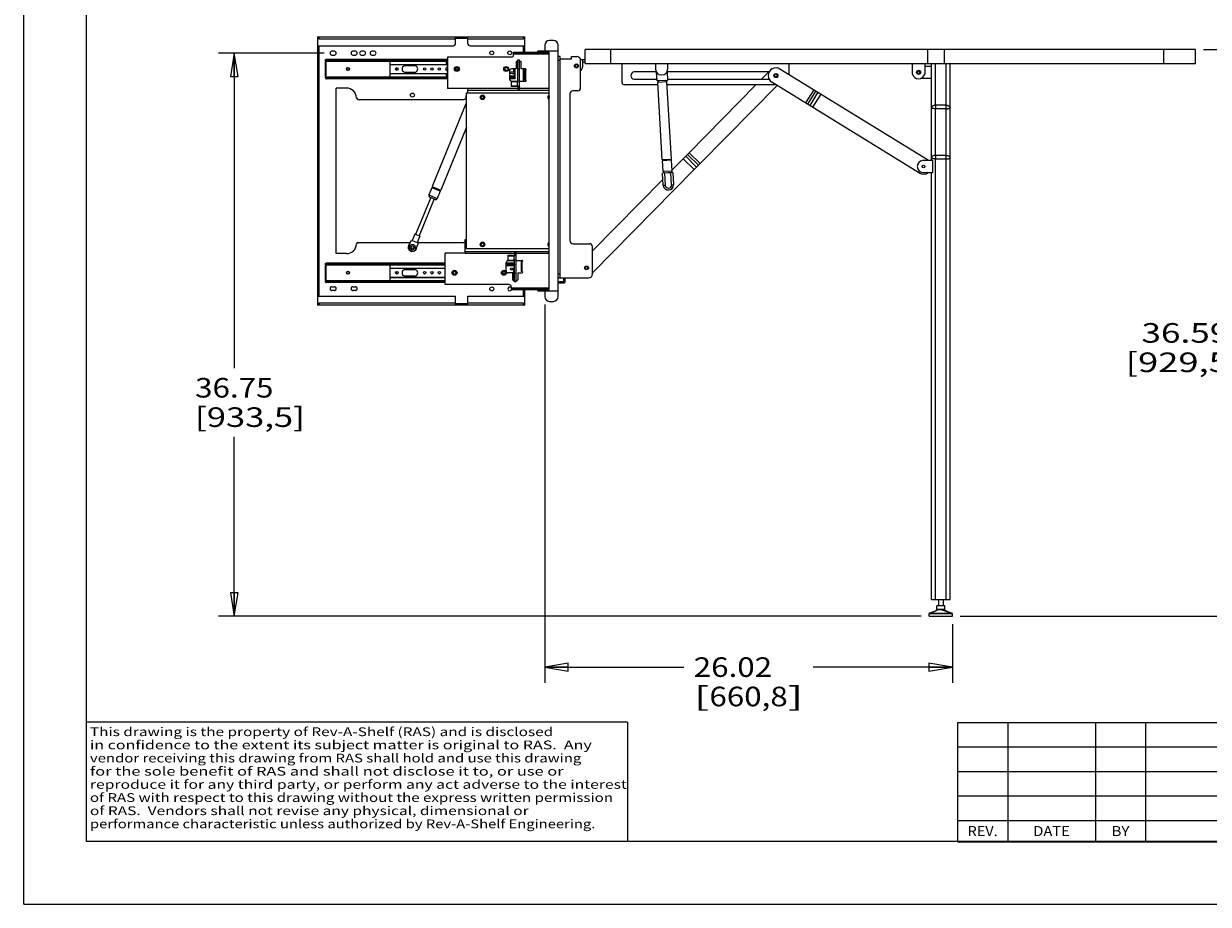
# Model space of a CAD drawing. Units: inches. Extents: x 0 to 17, y 0 to 11.
# Drawn here: x 0 to 9.5, y 0 to 7 of the extents above; entities that cross this region are included whole.
import ezdxf
from ezdxf.enums import TextEntityAlignment as Align

# ---------------------------------------------------------------- set-up
doc = ezdxf.new("R2010")
doc.units = ezdxf.units.IN
doc.header["$LTSCALE"] = 0.935
doc.header["$MEASUREMENT"] = 0
doc.layers.get('0').update_dxf_attribs({"linetype": 'CONTINUOUS'})
doc.layers.add('02___PRT_ALL_AXES', color=7, linetype='CONTINUOUS')
doc.layers.add('INTF_CYAN', color=7, linetype='CONTINUOUS')
doc.styles.get("Standard").update_dxf_attribs({"font": 'bluprnt.ttf'})
doc.styles.add('TEXTSTYLE_8', font='cgomg.ttf')
doc.dimstyles.new('DIMSTYLE_1', dxfattribs={"dimtxt": 0.15625, "dimasz": 0.1875, "dimexe": 0.125, "dimexo": 0.0625, "dimgap": 0.078125, "dimtad": 0, "dimtih": 1, "dimtoh": 1, "dimlfac": 8, "dimzin": 4, "dimdsep": 46, "dimtxsty": 'Standard', "dimblk": 'CLOSED', "dimblk1": 'CLOSED', "dimblk2": 'CLOSED', "dimcen": 0.09, "dimadec": 3, "dimazin": 1, "dimtfac": 1, "dimtdec": 3, "dimtofl": 0, "dimtmove": 0, "dimatfit": 3, "dimldrblk": 'CLOSED', "dimfxl": 0, "dimtolj": 1, "dimtzin": 4, "dimarcsym": 0})

# ---------------------------------------------------------------- blocks, each defined once
blk = doc.blocks.new('_CLOSED')
at = {"color": 0, "linetype": 'ByBlock'}
for p, q in [((0, 0), (-1, 0.167)), ((-1, 0.167), (-1, -0.167)), ((-1, -0.167), (0, 0)), ((-1, 0), (0, 0))]:
    blk.add_line(p, q, dxfattribs=at)
blk = doc.blocks.new('*D6')
at = {"color": 7, "linetype": 'Continuous'}
for p, q in [((9.4112, 6.8193), (9.8544, 6.8193)), ((9.7294, 6.8193), (9.7294, 4.7146)), ((9.7294, 2.2973), (9.7294, 4.1677)), ((7.4713, 2.2973), (8.9169, 2.2973)), ((8.9169, 2.2973), (9.8544, 2.2973))]:
    blk.add_line(p, q, dxfattribs=at)
at = {"color": 7, "linetype": 'Continuous', "xscale": 0.1875, "yscale": 0.1875, "zscale": 0.1875}
for p, rotation in [((9.7294, 6.8193), 90), ((9.7294, 2.2973), 270)]:
    blk.add_blockref('_CLOSED', p, dxfattribs=dict(at, rotation=rotation))
at = {"color": 7, "linetype": 'Continuous'}
for s, p, p2 in [('36.59 - 39.16', (8.9169, 4.4802), (10.5419, 4.4802)), ('[929,5 - 994,6]', (8.7919, 4.2458), (10.6669, 4.2458))]:
    blk.add_text(s, height=0.15625, dxfattribs=at).set_placement(p, p2, align=Align.FIT)
blk = doc.blocks.new('*D7')
at = {"color": 7, "linetype": 'Continuous'}
for p, q in [((4.1568, 4.7851), (4.1568, 1.7672)), ((7.4088, 2.2348), (7.4088, 1.7672)), ((4.1568, 1.8922), (5.2672, 1.8922)), ((7.4088, 1.8922), (6.2984, 1.8922))]:
    blk.add_line(p, q, dxfattribs=at)
at = {"color": 7, "linetype": 'Continuous', "xscale": 0.1875, "yscale": 0.1875, "zscale": 0.1875, "rotation": 180}
blk.add_blockref('_CLOSED', (4.1568, 1.8922), dxfattribs=at)
at = {"color": 7, "linetype": 'Continuous', "xscale": 0.1875, "yscale": 0.1875, "zscale": 0.1875}
blk.add_blockref('_CLOSED', (7.4088, 1.8922), dxfattribs=at)
at = {"color": 7, "linetype": 'Continuous'}
for s, height, p, p2 in [('26.02', 0.15625, (5.3453, 1.814), (5.9703, 1.814)), ('[', 0.1562, (5.3453, 1.5797), (5.4703, 1.5797)), ('660,8', 0.15625, (5.4703, 1.5797), (6.0953, 1.5797)), (']', 0.1562, (6.0953, 1.5797), (6.2203, 1.5797))]:
    blk.add_text(s, height=height, dxfattribs=at).set_placement(p, p2, align=Align.FIT)
blk = doc.blocks.new('*D8')
at = {"color": 7, "linetype": 'Continuous'}
for p, q in [((2.3969, 6.79), (1.5551, 6.79)), ((1.6801, 6.79), (1.6801, 4.277)), ((1.6801, 2.2973), (1.6801, 3.7301)), ((7.1603, 2.2973), (1.5551, 2.2973))]:
    blk.add_line(p, q, dxfattribs=at)
at = {"color": 7, "linetype": 'Continuous', "xscale": 0.1875, "yscale": 0.1875, "zscale": 0.1875}
for p, rotation in [((1.6801, 6.79), 90), ((1.6801, 2.2973), 270)]:
    blk.add_blockref('_CLOSED', p, dxfattribs=dict(at, rotation=rotation))
at = {"color": 7, "linetype": 'Continuous'}
for s, p, p2 in [('36.75', (1.3676, 4.0426), (1.9926, 4.0426)), ('[933,5]', (1.3676, 3.8082), (2.2426, 3.8082))]:
    blk.add_text(s, height=0.15625, dxfattribs=at).set_placement(p, p2, align=Align.FIT)

msp = doc.modelspace()

# ---------------------------------------------------------------- linework, layer by layer
at = {"color": 7, "linetype": 'Continuous'}
for p, q in [((0, 0), (0, 11)), ((0.5, 0.5), (0.5, 10.5)), ((2.34293, 6.92108), (2.34293, 4.78046)), ((2.34293, 6.92108), (3.99918, 6.92108)), ((2.35843, 6.90233), (2.35843, 6.92108)), ((3.44574, 6.86796), (3.44574, 6.92108)), ((3.44574, 6.90858), (3.54293, 6.90858)), ((3.45199, 6.90858), (3.45199, 6.92108)), ((3.53668, 6.90858), (3.53668, 6.92108)), ((3.54293, 6.86796), (3.54293, 6.92108)), ((3.98368, 6.92108), (3.98368, 6.90233)), ((3.99918, 6.79701), (3.99918, 6.92108)), ((2.34293, 6.84921), (3.42699, 6.84921)), ((2.35843, 4.85233), (2.35843, 6.84921)), ((2.47831, 6.80521), (2.45856, 6.80521)), ((2.64581, 6.80521), (2.62606, 6.80521)), ((2.71331, 6.80521), (2.69356, 6.80521)), ((2.79706, 6.80521), (2.77731, 6.80521)), ((3.56168, 6.84921), (3.99918, 6.84921)), ((3.98368, 6.84921), (3.98368, 6.79701)), ((4.10263, 6.79701), (4.10263, 6.80764)), ((4.10263, 6.80764), (4.26287, 6.80764)), ((4.1568, 6.85264), (4.1568, 6.80764)), ((4.22537, 6.89014), (4.1943, 6.89014)), ((4.26287, 4.84764), (4.26287, 6.85264)), ((4.48039, 6.70684), (4.48039, 6.81934)), ((9.3487, 6.81934), (4.48039, 6.81934)), ((9.34871, 6.70684), (9.34871, 6.81934)), ((2.40631, 6.73261), (2.40631, 6.72615)), ((2.40631, 6.73001), (2.92009, 6.73001)), ((2.40631, 6.72615), (3.38219, 6.72615)), ((2.40793, 6.6074), (2.40793, 6.7199)), ((2.40793, 6.7199), (2.41418, 6.7199)), ((2.41418, 6.60115), (2.41418, 6.72615)), ((2.41615, 6.74209), (3.38219, 6.74209)), ((2.45856, 6.77483), (2.47831, 6.77483)), ((2.62606, 6.77483), (2.64581, 6.77483)), ((2.69356, 6.77483), (2.71331, 6.77483)), ((2.77731, 6.77483), (2.79706, 6.77483)), ((2.92009, 6.73058), (2.92009, 6.72762)), ((3.03574, 6.73058), (2.92009, 6.73058)), ((3.03574, 6.72762), (2.92009, 6.72762)), ((2.92009, 6.72615), (2.92009, 6.60115)), ((3.03574, 6.73058), (3.03574, 6.72762)), ((3.03574, 6.73001), (3.04558, 6.73001)), ((3.04558, 6.73058), (3.04558, 6.72762)), ((3.16123, 6.73058), (3.04558, 6.73058)), ((3.16123, 6.72762), (3.04558, 6.72762)), ((3.16123, 6.73058), (3.16123, 6.72762)), ((3.16123, 6.73001), (3.17107, 6.73001)), ((3.17107, 6.73058), (3.17107, 6.72762)), ((3.28672, 6.73058), (3.17107, 6.73058)), ((3.28672, 6.72762), (3.17107, 6.72762)), ((3.28672, 6.73058), (3.28672, 6.72762)), ((3.28672, 6.73001), (3.29656, 6.73001)), ((3.29656, 6.73058), (3.29656, 6.72762)), ((3.38219, 6.73058), (3.29656, 6.73058)), ((3.38219, 6.72762), (3.29656, 6.72762)), ((3.37284, 6.70154), (3.37284, 6.72024)), ((3.38219, 6.72024), (3.37284, 6.72024)), ((3.38219, 6.75838), (3.38219, 6.50778)), ((3.89154, 6.75838), (3.38219, 6.75838)), ((3.90877, 6.7756), (3.90877, 6.79701)), ((3.90877, 6.79701), (4.19262, 6.79701)), ((4.19262, 6.78668), (3.90877, 6.78668)), ((3.92887, 6.71968), (3.92887, 6.66415)), ((3.94293, 6.7246), (3.93379, 6.7246)), ((3.94293, 6.56207), (3.94293, 6.73583)), ((3.94293, 6.73583), (3.95523, 6.73583)), ((3.95523, 6.50297), (3.95523, 6.73583)), ((3.96438, 6.7246), (3.95523, 6.7246)), ((3.9693, 6.66414), (3.9693, 6.71968)), ((4.19262, 4.90326), (4.19262, 6.79701)), ((4.2785, 6.76326), (4.26287, 6.76326)), ((4.2785, 4.99764), (4.2785, 6.76326)), ((4.36287, 6.74189), (4.2785, 6.74189)), ((4.36912, 6.74814), (4.36912, 6.76326)), ((4.36912, 6.76326), (4.41187, 6.76326)), ((4.4425, 6.73809), (4.48039, 6.73809)), ((4.44312, 6.51476), (4.44312, 6.73201)), ((4.45875, 6.73809), (4.45875, 6.67934)), ((4.45875, 6.72034), (4.48039, 6.72034)), ((2.92009, 6.70079), (3.37906, 6.70079)), ((2.92009, 6.69971), (3.38219, 6.69971)), ((2.92009, 6.62758), (3.38219, 6.62758)), ((2.92009, 6.6265), (3.37906, 6.6265)), ((3.12579, 6.68825), (3.03574, 6.68825)), ((3.03574, 6.63904), (3.12579, 6.63904)), ((3.38219, 6.70041), (3.37284, 6.70154)), ((3.37284, 6.62575), (3.38219, 6.62688)), ((3.37284, 6.60705), (3.37284, 6.62575)), ((3.37924, 6.69022), (3.37924, 6.63707)), ((3.38219, 6.69022), (3.37924, 6.69022)), ((3.37924, 6.63707), (3.38219, 6.63707)), ((3.87609, 6.64946), (3.87609, 6.58097)), ((3.90778, 6.63707), (3.88564, 6.63707)), ((3.88564, 6.6292), (3.91418, 6.62575)), ((3.92887, 6.66415), (3.89088, 6.66422)), ((3.89904, 6.62758), (3.91418, 6.62758)), ((3.90778, 6.66419), (3.90778, 6.63707)), ((3.90796, 6.6265), (3.91418, 6.6265)), ((3.91418, 6.60115), (3.91418, 6.66417)), ((3.92043, 6.6074), (3.92043, 6.66416)), ((3.94293, 6.66357), (3.95523, 6.66357)), ((4.00375, 6.66414), (3.9693, 6.66414)), ((3.98368, 6.66414), (3.98368, 6.5662)), ((3.99489, 6.57604), (3.99489, 6.65429)), ((3.99489, 6.65429), (4.00522, 6.65429)), ((3.99918, 6.66414), (3.99918, 6.65429)), ((4.00522, 6.57582), (4.00522, 6.65452)), ((4.48039, 6.70684), (9.3487, 6.70684)), ((4.77414, 6.55592), (4.77414, 6.70684)), ((5.04677, 6.64092), (4.86976, 6.64092)), ((5.03976, 6.70684), (5.03976, 6.66621)), ((5.0532, 6.56824), (5.04919, 6.63719)), ((5.13217, 6.64209), (5.13619, 6.57307)), ((5.94719, 6.64092), (5.13224, 6.64092)), ((5.13851, 6.66621), (5.13851, 6.70684)), ((7.21086, 5.93832), (6.0333, 6.66358)), ((6.1048, 6.70684), (6.1048, 6.61955)), ((7.08967, 6.62309), (7.08967, 6.70684)), ((7.18842, 6.70684), (7.18842, 6.62309)), ((7.18842, 6.68591), (7.24297, 6.68591)), ((7.24155, 6.68591), (7.24155, 6.70684)), ((7.24297, 6.58777), (7.24297, 6.68591)), ((7.2728, 6.37578), (7.2728, 6.70684)), ((7.3588, 6.37578), (7.3588, 6.70684)), ((7.39005, 2.4306), (7.39005, 6.70684)), ((2.40631, 6.60115), (2.40631, 6.59468)), ((2.40631, 6.60115), (3.38219, 6.60115)), ((2.40631, 6.59729), (2.92009, 6.59729)), ((2.41418, 6.6074), (2.40793, 6.6074)), ((3.38219, 6.5852), (2.41615, 6.5852)), ((2.92009, 6.59672), (2.92009, 6.59967)), ((3.03574, 6.59967), (2.92009, 6.59967)), ((3.03574, 6.59672), (2.92009, 6.59672)), ((3.03574, 6.59672), (3.03574, 6.59967)), ((3.03574, 6.59729), (3.04558, 6.59729)), ((3.04558, 6.59672), (3.04558, 6.59967)), ((3.16123, 6.59967), (3.04558, 6.59967)), ((3.16123, 6.59672), (3.04558, 6.59672)), ((3.16123, 6.59672), (3.16123, 6.59967)), ((3.16123, 6.59729), (3.17107, 6.59729)), ((3.17107, 6.59672), (3.17107, 6.59967)), ((3.28672, 6.59967), (3.17107, 6.59967)), ((3.28672, 6.59672), (3.17107, 6.59672)), ((3.28672, 6.59672), (3.28672, 6.59967)), ((3.28672, 6.59729), (3.29656, 6.59729)), ((3.29656, 6.59672), (3.29656, 6.59967)), ((3.38219, 6.59967), (3.29656, 6.59967)), ((3.38219, 6.59672), (3.29656, 6.59672)), ((3.38219, 6.60705), (3.37284, 6.60705)), ((3.91418, 6.60705), (3.87609, 6.60705)), ((3.87609, 6.60115), (3.92206, 6.60115)), ((3.91418, 6.59967), (3.87609, 6.59967)), ((3.91418, 6.59672), (3.87609, 6.59672)), ((3.91221, 6.5852), (3.87609, 6.5852)), ((3.89085, 6.5662), (3.94293, 6.5662)), ((3.89249, 6.52333), (3.89249, 6.56222)), ((3.93924, 6.56222), (3.89249, 6.56222)), ((3.93924, 6.52754), (3.89249, 6.52754)), ((3.93924, 6.52333), (3.89249, 6.52333)), ((3.92043, 6.6074), (3.91418, 6.6074)), ((3.91418, 6.59672), (3.91418, 6.59967)), ((3.91418, 6.59729), (3.92206, 6.59729)), ((3.92206, 6.59468), (3.92206, 6.60115)), ((3.94293, 6.52207), (3.94293, 6.50297)), ((3.95523, 6.5662), (4.00375, 6.5662)), ((4.00522, 6.57604), (3.99489, 6.57604)), ((3.99918, 6.57604), (3.99918, 6.5662)), ((5.06002, 6.53717), (4.79289, 6.53717)), ((4.86976, 6.58142), (5.05244, 6.58142)), ((5.13619, 6.57307), (5.0532, 6.56824)), ((5.09472, 5.94097), (5.05892, 6.55605)), ((5.16772, 5.94521), (5.13192, 6.5603)), ((6.00381, 6.53717), (5.13327, 6.53717)), ((5.1357, 6.58142), (5.94717, 6.58142)), ((7.14631, 5.8335), (5.96875, 6.55877)), ((7.24297, 6.58777), (7.15362, 6.58777)), ((7.24155, 5.93497), (7.24155, 6.58777)), ((2.34293, 6.49309), (2.35843, 6.49309)), ((2.49149, 5.19046), (2.49149, 6.51108)), ((2.57443, 6.51108), (2.49149, 6.51108)), ((3.53967, 6.50778), (3.38219, 6.50778)), ((3.53236, 5.2291), (3.53236, 6.47285)), ((3.53236, 6.47285), (4.19262, 6.47285)), ((3.53967, 6.51074), (3.53967, 6.47285)), ((3.53967, 6.51074), (3.94293, 6.51074)), ((3.94293, 6.50297), (3.95523, 6.50297)), ((3.95523, 6.51074), (4.19262, 6.51074)), ((4.35625, 6.46476), (4.35625, 5.29476)), ((4.41812, 6.48976), (4.38125, 6.48976)), ((2.66811, 6.42108), (3.51246, 6.42108)), ((3.528, 6.38467), (3.2587, 5.72502)), ((3.53236, 6.38289), (3.528, 6.38467)), ((7.3588, 6.37578), (7.2728, 6.37578)), ((7.2728, 5.97552), (7.2728, 6.34661)), ((7.3588, 6.34661), (7.2728, 6.34661)), ((7.3588, 5.97552), (7.3588, 6.34661)), ((3.53236, 6.20023), (3.32698, 5.69715)), ((5.26147, 5.94812), (5.30766, 5.99501)), ((7.2728, 5.97552), (7.3588, 5.97552)), ((5.09472, 5.94097), (5.16772, 5.94521)), ((5.16828, 5.93573), (5.09527, 5.93148)), ((5.10014, 5.84787), (5.09527, 5.93148)), ((5.17314, 5.85212), (5.16828, 5.93573)), ((5.34917, 5.86173), (5.39536, 5.90863)), ((7.25327, 5.93497), (7.1713, 5.93497)), ((7.25327, 5.83685), (7.25327, 5.93497)), ((7.2728, 2.4306), (7.2728, 5.94635)), ((7.2728, 5.94635), (7.3588, 5.94635)), ((7.3588, 2.4306), (7.3588, 5.94635)), ((5.17896, 5.83816), (5.09598, 5.83333)), ((5.10179, 5.73349), (5.09598, 5.83333)), ((5.11335, 5.83612), (5.16139, 5.83892)), ((5.11803, 5.83639), (5.11813, 5.83461)), ((5.15671, 5.83864), (5.15681, 5.83687)), ((5.17896, 5.83816), (5.18477, 5.73832)), ((7.1713, 5.83685), (7.25327, 5.83685)), ((7.24155, 2.4306), (7.24155, 5.83685)), ((3.25516, 5.71634), (3.23153, 5.65848)), ((3.32343, 5.68847), (3.25516, 5.71634)), ((3.25863, 5.71492), (3.26217, 5.7236)), ((3.2587, 5.72502), (3.32698, 5.69715)), ((3.32343, 5.68847), (3.29981, 5.6306)), ((3.31996, 5.68988), (3.32351, 5.69856)), ((5.11734, 5.7353), (5.10179, 5.73349)), ((5.16912, 5.73831), (5.18477, 5.73832)), ((3.24735, 5.63852), (3.12668, 5.34294)), ((3.27455, 5.62742), (3.15387, 5.33184)), ((3.28351, 5.62375), (3.23838, 5.64218)), ((3.0875, 5.2917), (3.09921, 5.29502)), ((3.11991, 5.3457), (3.09921, 5.29502)), ((3.09921, 5.29502), (3.13995, 5.27839)), ((3.16064, 5.32907), (3.11991, 5.3457)), ((3.16064, 5.32907), (3.13995, 5.27839)), ((3.52105, 5.19097), (3.5211, 5.30249)), ((3.5211, 5.30249), (3.53236, 5.30248)), ((2.35843, 5.20858), (2.34293, 5.20858)), ((2.66811, 5.28046), (3.08291, 5.28046)), ((3.0875, 5.2917), (3.0669, 5.24124)), ((3.1254, 5.21736), (3.146, 5.26782)), ((3.13995, 5.27839), (3.146, 5.26782)), ((3.1408, 5.28046), (3.51246, 5.28046)), ((4.19262, 5.2291), (3.53236, 5.2291)), ((3.91545, 5.19855), (3.91544, 5.17945)), ((3.92776, 5.19854), (3.91545, 5.19855)), ((3.92764, 4.96569), (3.92776, 5.19854)), ((4.38125, 5.26976), (4.51287, 5.26976)), ((4.53787, 5.02889), (4.53787, 5.24476)), ((2.40631, 5.10686), (2.40631, 5.1004)), ((2.40631, 5.10426), (2.92009, 5.10426)), ((2.41615, 5.11634), (3.36353, 5.11634)), ((2.57443, 5.19046), (2.49149, 5.19046)), ((2.92009, 5.10483), (2.92009, 5.10187)), ((3.03574, 5.10483), (2.92009, 5.10483)), ((3.03574, 5.10483), (3.03574, 5.10187)), ((3.03574, 5.10426), (3.04558, 5.10426)), ((3.04558, 5.10483), (3.04558, 5.10187)), ((3.16123, 5.10483), (3.04558, 5.10483)), ((3.16123, 5.10483), (3.16123, 5.10187)), ((3.16123, 5.10426), (3.17107, 5.10426)), ((3.17107, 5.10483), (3.17107, 5.10187)), ((3.28672, 5.10483), (3.17107, 5.10483)), ((3.28672, 5.10483), (3.28672, 5.10187)), ((3.28672, 5.10426), (3.29656, 5.10426)), ((3.29656, 5.10483), (3.29656, 5.10187)), ((3.36352, 5.10483), (3.29656, 5.10483)), ((3.36345, 4.94316), (3.36357, 5.194)), ((3.52105, 5.19393), (3.36357, 5.194)), ((3.91545, 5.19078), (3.52105, 5.19097)), ((3.84848, 5.05244), (3.84863, 5.12051)), ((3.91418, 5.10483), (3.84859, 5.10483)), ((3.84862, 5.11634), (3.91221, 5.11634)), ((3.86339, 5.13524), (3.91542, 5.13525)), ((3.86498, 5.13932), (3.865, 5.17822)), ((3.86498, 5.13932), (3.91173, 5.1393)), ((3.865, 5.17822), (3.91175, 5.17819)), ((3.865, 5.17401), (3.91175, 5.17398)), ((3.91418, 5.10483), (3.91418, 5.10187)), ((3.91418, 5.10426), (3.91541, 5.10426)), ((3.91534, 4.96569), (3.91542, 5.13945)), ((3.92772, 5.13525), (3.97623, 5.13526)), ((4.19262, 5.19065), (3.92775, 5.19078)), ((3.96737, 5.12545), (3.96733, 5.04762)), ((3.96737, 5.12545), (3.97771, 5.12544)), ((3.97767, 5.04762), (3.97771, 5.12544)), ((2.40631, 5.1004), (3.36352, 5.1004)), ((2.40793, 4.98165), (2.40793, 5.09415)), ((2.40793, 5.09415), (2.41418, 5.09415)), ((2.41418, 4.9754), (2.41418, 5.1004)), ((3.03574, 5.10187), (2.92009, 5.10187)), ((2.92009, 5.1004), (2.92009, 4.9754)), ((2.92009, 5.07504), (3.36351, 5.07504)), ((2.92009, 5.07396), (3.36351, 5.07396)), ((3.12579, 5.0625), (3.03574, 5.0625)), ((3.03574, 5.01329), (3.12579, 5.01329)), ((3.16123, 5.10187), (3.04558, 5.10187)), ((3.28672, 5.10187), (3.17107, 5.10187)), ((3.36352, 5.10187), (3.29656, 5.10187)), ((3.91418, 5.09449), (3.84857, 5.09449)), ((3.84858, 5.1004), (3.9154, 5.1004)), ((3.91418, 5.10187), (3.84859, 5.10187)), ((3.90131, 5.03762), (3.86323, 5.03764)), ((3.91418, 5.07579), (3.88564, 5.07234)), ((3.88564, 5.06447), (3.90778, 5.06447)), ((3.89905, 5.07396), (3.91418, 5.07396)), ((3.90128, 4.98217), (3.90131, 5.03762)), ((3.90778, 5.01132), (3.90129, 5.01132)), ((3.90778, 5.06447), (3.90778, 5.01132)), ((3.90796, 5.07504), (3.91418, 5.07504)), ((3.91418, 4.9773), (3.91418, 5.1004)), ((3.91418, 5.09415), (3.9154, 5.09415)), ((3.91537, 5.03795), (3.92768, 5.03794)), ((3.94174, 5.03795), (3.94171, 4.98237)), ((3.94174, 5.03795), (3.97619, 5.03767)), ((3.97767, 5.04762), (3.96733, 5.04762)), ((2.40631, 4.9754), (2.40631, 4.96893)), ((2.40631, 4.9754), (3.36346, 4.9754)), ((2.40631, 4.97154), (2.92009, 4.97154)), ((2.41418, 4.98165), (2.40793, 4.98165)), ((3.36345, 4.95945), (2.41615, 4.95945)), ((2.45856, 4.92671), (2.47831, 4.92671)), ((2.62606, 4.92671), (2.64581, 4.92671)), ((2.92009, 5.00183), (3.36347, 5.00183)), ((2.92009, 5.00075), (3.36347, 5.00075)), ((2.92009, 4.97097), (2.92009, 4.97392)), ((3.03574, 4.97392), (2.92009, 4.97392)), ((3.03574, 4.97097), (2.92009, 4.97097)), ((3.03574, 4.97097), (3.03574, 4.97392)), ((3.03574, 4.97154), (3.04558, 4.97154)), ((3.04558, 4.97097), (3.04558, 4.97392)), ((3.16123, 4.97392), (3.04558, 4.97392)), ((3.16123, 4.97097), (3.04558, 4.97097)), ((3.16123, 4.97097), (3.16123, 4.97392)), ((3.16123, 4.97154), (3.17107, 4.97154)), ((3.17107, 4.97097), (3.17107, 4.97392)), ((3.28672, 4.97392), (3.17107, 4.97392)), ((3.28672, 4.97097), (3.17107, 4.97097)), ((3.28672, 4.97097), (3.28672, 4.97392)), ((3.28672, 4.97154), (3.29656, 4.97154)), ((3.29656, 4.97097), (3.29656, 4.97392)), ((3.36346, 4.97392), (3.29656, 4.97392)), ((3.36346, 4.97097), (3.29656, 4.97097)), ((3.8728, 4.94316), (3.36345, 4.94316)), ((3.89001, 4.92593), (3.89, 4.90452)), ((3.89001, 4.91486), (4.19262, 4.91471)), ((3.90129, 5.00183), (3.91418, 5.00183)), ((3.90129, 5.00156), (3.91418, 5)), ((3.91418, 4.9813), (3.90137, 4.9813)), ((3.9062, 4.97724), (3.91534, 4.97731)), ((3.90796, 5.00075), (3.91418, 5.00075)), ((3.91534, 4.98165), (3.91418, 4.98165)), ((3.92764, 4.96569), (3.91534, 4.96569)), ((3.92765, 4.97739), (3.93683, 4.97746)), ((4.26287, 4.99764), (4.50662, 4.99764)), ((4.26287, 4.96851), (4.30975, 4.96851)), ((4.26287, 4.95789), (4.31037, 4.95789)), ((4.30975, 4.96851), (4.30975, 4.99764)), ((4.32037, 4.96789), (4.32037, 4.99764)), ((2.34293, 4.85233), (3.44574, 4.85233)), ((2.47831, 4.89633), (2.45856, 4.89633)), ((2.64581, 4.89633), (2.62606, 4.89633)), ((3.44574, 4.78153), (3.44574, 4.85233)), ((3.54293, 4.78153), (3.54293, 4.85233)), ((3.54293, 4.85233), (3.99918, 4.85233)), ((3.89, 4.90452), (4.19262, 4.90438)), ((3.98368, 4.90448), (3.98368, 4.85233)), ((3.99918, 4.78046), (3.99918, 4.90447)), ((4.10263, 4.89264), (4.10263, 4.90326)), ((4.10263, 4.90326), (4.19262, 4.90326)), ((4.10263, 4.89264), (4.26287, 4.89264)), ((4.1568, 4.90439), (4.1568, 4.90326)), ((4.1568, 4.89264), (4.1568, 4.84764)), ((3.99918, 4.78046), (2.34293, 4.78046)), ((2.35843, 4.78046), (2.35843, 4.79921)), ((3.44574, 4.79296), (3.54293, 4.79296)), ((3.44574, 4.78153), (3.45199, 4.78153)), ((3.45199, 4.79296), (3.45199, 4.78153)), ((3.45199, 4.78523), (3.53668, 4.78523)), ((3.53668, 4.78153), (3.53668, 4.79296)), ((3.53668, 4.78153), (3.54293, 4.78153)), ((3.98368, 4.79921), (3.98368, 4.78046)), ((4.1943, 4.81014), (4.22537, 4.81014)), ((7.24155, 2.4306), (7.39005, 2.4306)), ((7.34767, 2.37985), (7.28392, 2.37985)), ((7.28392, 2.35172), (7.28392, 2.37985)), ((7.29658, 2.4306), (7.29658, 2.37985)), ((7.33502, 2.4306), (7.33502, 2.37985)), ((7.34767, 2.35172), (7.34767, 2.37985)), ((7.22598, 2.32154), (7.2228, 2.32047)), ((7.2228, 2.32047), (7.4088, 2.32047)), ((7.2228, 2.29735), (7.2228, 2.32047)), ((7.2228, 2.29735), (7.4088, 2.29735)), ((7.23458, 2.32447), (7.22598, 2.32154)), ((7.24137, 2.32681), (7.23458, 2.32447)), ((7.24666, 2.32866), (7.24137, 2.32681)), ((7.25067, 2.33009), (7.24666, 2.32866)), ((7.2545, 2.33148), (7.25067, 2.33009)), ((7.25727, 2.33249), (7.2545, 2.33148)), ((7.25996, 2.3335), (7.25727, 2.33249)), ((7.2617, 2.33416), (7.25996, 2.3335)), ((7.26341, 2.33482), (7.2617, 2.33416)), ((7.26508, 2.33548), (7.26341, 2.33482)), ((7.26671, 2.33613), (7.26508, 2.33548)), ((7.2683, 2.33677), (7.26671, 2.33613)), ((7.26985, 2.33742), (7.2683, 2.33677)), ((7.28392, 2.35172), (7.34767, 2.35172)), ((7.36567, 2.33581), (7.36406, 2.33646)), ((7.36732, 2.33516), (7.36567, 2.33581)), ((7.36901, 2.3345), (7.36732, 2.33516)), ((7.37074, 2.33384), (7.36901, 2.3345)), ((7.3734, 2.33284), (7.37074, 2.33384)), ((7.37614, 2.33182), (7.3734, 2.33284)), ((7.37897, 2.33079), (7.37614, 2.33182)), ((7.38289, 2.32939), (7.37897, 2.33079)), ((7.38699, 2.32794), (7.38289, 2.32939)), ((7.4006, 2.32324), (7.39354, 2.32566)), ((7.4088, 2.32047), (7.4006, 2.32324)), ((7.4088, 2.29735), (7.4088, 2.32047)), ((4.81785, 1.45193), (0.5, 1.45193)), ((4.81785, 1.45193), (4.81785, 0.5)), ((7.44998, 1.45058), (11.57498, 1.45058)), ((7.44998, 1.45058), (7.44998, 0.49933)), ((7.84998, 1.45058), (7.84998, 0.49933)), ((8.54998, 1.45058), (8.54998, 0.49933)), ((8.94998, 1.45058), (8.94998, 0.49933)), ((7.44998, 1.25527), (11.57498, 1.25527)), ((7.44998, 1.05995), (11.57498, 1.05995)), ((7.44998, 0.86464), (11.57498, 0.86464)), ((7.44998, 0.66933), (11.57498, 0.66933)), ((16.5, 0.5), (0.5, 0.5)), ((7.44998, 0.49933), (11.57498, 0.49933)), ((0, 0), (17, 0))]:
    msp.add_line(p, q, dxfattribs=at)
at = {"color": 9, "linetype": 'Continuous'}
for p, q in [((2.35843, 6.91483), (2.34293, 6.91483)), ((3.44574, 6.90233), (2.35843, 6.90233)), ((3.98368, 6.90233), (3.54293, 6.90233)), ((3.99918, 6.91483), (3.98368, 6.91483)), ((2.35843, 6.84296), (2.34293, 6.84296)), ((3.99918, 6.84296), (3.98368, 6.84296)), ((4.11513, 6.80764), (4.11513, 6.79701)), ((4.68039, 6.81934), (4.68039, 6.70684)), ((7.21164, 6.70684), (7.21164, 6.81934)), ((7.34428, 6.81934), (7.34428, 6.70684)), ((9.09502, 6.70684), (9.09502, 6.81934)), ((3.38219, 6.73492), (2.40658, 6.73492)), ((4.19262, 6.78225), (3.90877, 6.78225)), ((3.95523, 6.73287), (3.94293, 6.73287)), ((4.2785, 6.73201), (4.26287, 6.73201)), ((2.41418, 6.70115), (2.40793, 6.70115)), ((2.40793, 6.62615), (2.41418, 6.62615)), ((3.91418, 6.62615), (3.92043, 6.62615)), ((4.00522, 6.64691), (3.99489, 6.64691)), ((2.40658, 6.59237), (3.38219, 6.59237)), ((3.87609, 6.59237), (3.92178, 6.59237)), ((3.93924, 6.52754), (3.93924, 6.56222)), ((3.99489, 6.58343), (4.00522, 6.58343)), ((5.13192, 6.5603), (5.05892, 6.55605)), ((2.34293, 6.49934), (2.35843, 6.49934)), ((2.35843, 6.48684), (2.34293, 6.48684)), ((4.19262, 6.49302), (3.53967, 6.49302)), ((3.94293, 6.50327), (3.95523, 6.50327)), ((6.30251, 6.49778), (6.23795, 6.39297)), ((6.31823, 6.48809), (6.25368, 6.38328)), ((6.33496, 6.47779), (6.27041, 6.37298)), ((6.35855, 6.46326), (6.294, 6.35845)), ((5.36861, 5.88147), (5.28091, 5.96786)), ((5.3824, 5.89547), (5.2947, 5.98186)), ((5.39536, 5.90863), (5.30766, 5.99501)), ((5.34917, 5.86173), (5.26147, 5.94812)), ((5.10014, 5.84787), (5.17314, 5.85212)), ((5.11158, 5.83423), (5.11734, 5.7353)), ((5.16912, 5.73831), (5.16336, 5.83725)), ((3.23153, 5.65848), (3.29981, 5.6306)), ((2.34293, 5.21483), (2.35843, 5.21483)), ((2.35843, 5.20233), (2.34293, 5.20233)), ((3.52105, 5.20869), (4.19262, 5.20837)), ((3.92776, 5.19824), (3.91545, 5.19825)), ((3.36353, 5.10917), (2.40658, 5.10917)), ((3.91541, 5.10917), (3.8486, 5.10917)), ((3.91173, 5.1393), (3.91175, 5.17398)), ((3.9777, 5.11806), (3.96737, 5.11807)), ((2.41418, 5.0754), (2.40793, 5.0754)), ((3.91539, 5.0754), (3.91418, 5.0754)), ((3.96734, 5.055), (3.97767, 5.055)), ((4.26287, 5.02889), (4.2785, 5.02889)), ((2.40658, 4.96662), (3.36346, 4.96662)), ((2.40793, 5.0004), (2.41418, 5.0004)), ((3.89001, 4.91929), (4.19262, 4.91914)), ((3.91418, 5.0004), (3.91535, 5.0004)), ((3.91534, 4.96865), (3.92764, 4.96864)), ((2.34293, 4.85858), (2.35843, 4.85858)), ((3.98368, 4.85858), (3.99918, 4.85858)), ((4.11513, 4.90326), (4.11513, 4.89264)), ((2.34293, 4.78671), (2.35843, 4.78671)), ((2.35843, 4.79921), (3.44574, 4.79921)), ((3.54293, 4.79921), (3.98368, 4.79921)), ((3.98368, 4.78671), (3.99918, 4.78671)), ((7.3158, 2.35172), (7.4006, 2.32324)), ((7.40822, 2.32067), (7.4088, 2.32047))]:
    msp.add_line(p, q, dxfattribs=at)
at = {"color": 7, "linetype": 'Continuous'}
for points in [[(7.28392, 2.35172), (7.28409, 2.35155), (7.28446, 2.35115), (7.28479, 2.35074), (7.28506, 2.35032), (7.28529, 2.34991), (7.28546, 2.34949), (7.28558, 2.34907), (7.28564, 2.34864), (7.28563, 2.34821), (7.28557, 2.34777), (7.28544, 2.34732), (7.28525, 2.34688), (7.285, 2.34644), (7.28469, 2.34601), (7.28434, 2.34559), (7.28396, 2.34519), (7.28355, 2.34481), (7.28312, 2.34443), (7.28266, 2.34407), (7.2822, 2.34373), (7.28171, 2.34339), (7.28121, 2.34305), (7.2807, 2.34273), (7.28017, 2.3424), (7.27963, 2.34209), (7.27907, 2.34178), (7.27851, 2.34147), (7.27793, 2.34116), (7.27735, 2.34085), (7.27674, 2.34055), (7.27612, 2.34024), (7.27549, 2.33994), (7.27484, 2.33963), (7.27417, 2.33932), (7.27349, 2.339), (7.27279, 2.33869), (7.27207, 2.33837), (7.27135, 2.33806), (7.2706, 2.33774), (7.26985, 2.33742)], [(7.36406, 2.33646), (7.36249, 2.33711), (7.36172, 2.33743), (7.36097, 2.33775), (7.36022, 2.33807), (7.3595, 2.33838), (7.35878, 2.3387), (7.35808, 2.33901), (7.3574, 2.33933), (7.35673, 2.33964), (7.35608, 2.33995), (7.35545, 2.34025), (7.35483, 2.34056), (7.35422, 2.34087), (7.35364, 2.34117), (7.35306, 2.34148), (7.3525, 2.34179), (7.35194, 2.3421), (7.3514, 2.34242), (7.35088, 2.34274), (7.35036, 2.34307), (7.34986, 2.3434), (7.34938, 2.34374), (7.34891, 2.34409), (7.34846, 2.34445), (7.34802, 2.34482), (7.34761, 2.34521), (7.34723, 2.34561), (7.34689, 2.34603), (7.34658, 2.34646), (7.34634, 2.3469), (7.34615, 2.34734), (7.34602, 2.34779), (7.34596, 2.34823), (7.34596, 2.34866), (7.34602, 2.34908), (7.34613, 2.3495), (7.34631, 2.34992), (7.34653, 2.35033), (7.34681, 2.35074), (7.34713, 2.35115), (7.3475, 2.35155), (7.34767, 2.35172)], [(7.39354, 2.32566), (7.38805, 2.32757), (7.38699, 2.32794)]]:
    msp.add_lwpolyline(points, dxfattribs=at)
for centre, radius in [((3.73418, 6.7924), 0.01562), ((3.87793, 6.7924), 0.01562), ((2.58668, 6.66365), 0.01219), ((2.58668, 6.66365), 0.01022), ((2.97668, 6.66365), 0.00984), ((3.19814, 6.66365), 0.00984), ((3.25719, 6.66365), 0.00984), ((3.31625, 6.66365), 0.00984), ((3.45601, 6.66365), 0.01969), ((3.45601, 6.66365), 0.0123), ((3.45601, 6.66365), 0.00947), ((3.84971, 6.66365), 0.01969), ((3.84971, 6.66365), 0.0123), ((4.40937, 6.68826), 0.01594), ((4.40937, 6.68826), 0.01031), ((6.00103, 6.61117), 0.01638), ((6.00103, 6.61117), 0.01063), ((7.13905, 6.63684), 0.01656), ((7.13905, 6.63684), 0.01), ((3.10106, 6.45552), 0.01562), ((3.66049, 6.43785), 0.01819), ((3.66049, 6.43785), 0.01194), ((3.66049, 6.43785), 0.01058), ((7.17859, 5.88591), 0.01019), ((3.10106, 5.24296), 0.02162), ((3.10106, 5.24296), 0.01063), ((3.66049, 5.2641), 0.01819), ((3.66049, 5.2641), 0.01194), ((2.58668, 5.0379), 0.01219), ((2.58668, 5.0379), 0.01022), ((2.97668, 5.0379), 0.00984), ((3.19814, 5.0379), 0.00984), ((3.25719, 5.0379), 0.00984), ((3.31625, 5.0379), 0.00984), ((3.43731, 5.0379), 0.01969), ((3.43731, 5.0379), 0.0123), ((3.83101, 5.0379), 0.01969), ((3.83101, 5.0379), 0.0123), ((3.83101, 5.0379), 0.00947), ((4.49037, 5.07764), 0.01531), ((3.73418, 4.90915), 0.01562)]:
    msp.add_circle(centre, radius, dxfattribs=at)
for centre, radius, start, end in [((2.45939, 6.79002), 0.01521, 93.148658, 266.851342), ((2.47747, 6.79002), 0.01521, 273.148658, 86.851342), ((2.62689, 6.79002), 0.01521, 93.148658, 266.851342), ((2.64497, 6.79002), 0.01521, 273.148658, 86.851342), ((2.69439, 6.79002), 0.01521, 93.148658, 266.851342), ((2.71247, 6.79002), 0.01521, 273.148658, 86.851342), ((2.77814, 6.79002), 0.01521, 93.148658, 266.851342), ((2.79622, 6.79002), 0.01521, 273.148658, 86.851342), ((3.42699, 6.86796), 0.01875, 270, 360), ((3.56168, 6.86796), 0.01875, 180, 270), ((4.1943, 6.85264), 0.0375, 90, 180), ((4.22537, 6.85264), 0.0375, 0, 90), ((3.89154, 6.7756), 0.01722, 270, 360), ((3.93379, 6.71968), 0.00492, 90, 180), ((3.96438, 6.71968), 0.00492, 0, 90), ((4.36287, 6.74814), 0.00625, 270, 360), ((4.41187, 6.73201), 0.03125, 0, 90), ((2.97918, 6.66365), 0.01219, 161.403688, 198.756657), ((2.98043, 6.66365), 0.01022, 106.304676, 253.648451), ((3.0447, 6.66365), 0.02619, 110.01596, 249.98404), ((3.11683, 6.66365), 0.02619, 290.01596, 69.98404), ((3.3753, 6.66365), 0.00984, 66.408943, 293.589048), ((3.83101, 6.66365), 0.00947, 324.518539, 35.479603), ((3.89085, 6.64946), 0.01476, 89.888331, 180), ((3.88611, 6.63313), 0.00397, 96.881724, 263.118276), ((4.03921, 4.18151), 2.47325, 90.787284, 90.927325), ((4.00375, 6.65921), 0.00492, 287.45579, 90.002479), ((4.40937, 6.68826), 0.05018, 312.346329, 349.753669), ((4.87349, 6.61117), 0.02998, 97.152669, 262.847331), ((5.08914, 6.66621), 0.04938, 180, 360), ((6.00103, 6.61117), 0.06155, 58.370876, 238.370876), ((7.13905, 6.63684), 0.05126, 195.567119, 344.432881), ((3.89085, 6.58097), 0.01476, 180, 270), ((3.93927, 6.51671), 0.04551, 85.380855, 90.035059), ((3.93927, 6.48203), 0.04551, 85.380855, 90.035058), ((4.02628, 8.18524), 1.60956, 269.035101, 269.25029), ((4.00375, 6.57112), 0.00492, 269.997521, 72.54421), ((4.79289, 6.55592), 0.01875, 180, 270), ((5.0714, 6.55678), 0.0125, 93.331037, 183.331037), ((5.11945, 6.55957), 0.0125, 3.331037, 93.331037), ((2.57443, 6.42983), 0.08125, 2.292443, 90), ((2.66811, 6.43358), 0.0125, 182.292443, 270), ((3.51246, 6.43358), 0.0125, 270, 352.819244), ((3.61168, 6.42108), 0.0875, 155.083484, 172.819244), ((4.19799, 6.43785), 0.01819, 107.180511, 252.81953), ((4.19799, 6.43785), 0.01194, 116.763013, 243.236987), ((4.20183, 6.43785), 0.01058, 150.543553, 209.498507), ((4.38125, 6.46476), 0.025, 90, 180), ((4.41812, 6.51476), 0.025, 270, 360), ((5.09387, 5.93616), 0.00488, 286.75071, 79.911363), ((5.16913, 5.94054), 0.00488, 106.75071, 259.911363), ((7.17859, 5.88591), 0.0496, 98.449692, 261.550308), ((7.17859, 5.88591), 0.06155, 52.897888, 58.370876), ((5.11262, 5.8486), 0.0125, 183.331037, 273.331037), ((5.16066, 5.8514), 0.0125, 273.331037, 3.331037), ((7.17859, 5.88591), 0.06155, 238.370876, 307.13158), ((5.14303, 5.74018), 0.04178, 189.213967, 357.448107), ((3.2431, 5.65375), 0.0125, 157.79201, 247.79201), ((3.28824, 5.63533), 0.0125, 247.79201, 337.79201), ((4.38125, 5.29476), 0.025, 180, 270), ((2.57443, 5.27171), 0.08125, 270, 357.707557), ((2.66811, 5.26796), 0.0125, 90, 177.707557), ((3.10106, 5.24296), 0.03438, 132.130524, 306.449979), ((3.10486, 5.25064), 0.03911, 193.906713, 301.677307), ((3.10106, 5.24296), 0.03438, 317.496055, 358.029399), ((3.51246, 5.26796), 0.0125, 46.314843, 90), ((3.6419, 5.2638), 0.01058, 324.262374, 37.609437), ((4.19799, 5.2641), 0.01819, 107.180511, 252.81953), ((4.19799, 5.2641), 0.01194, 116.763013, 243.236987), ((4.18324, 5.26354), 0.01058, 27.3463, 55.276885), ((4.18324, 5.26354), 0.01058, 309.070294, 332.662495), ((4.51287, 5.24476), 0.025, 0, 90), ((3.86339, 5.12048), 0.01476, 90.007488, 179.873836), ((3.91178, 5.18481), 0.04551, 269.936048, 274.590251), ((3.9118, 5.21949), 0.04551, 269.936047, 274.590251), ((3.97623, 5.13035), 0.00491, 269.972321, 89.972365), ((2.97918, 5.0379), 0.01219, 161.403688, 198.756657), ((2.98043, 5.0379), 0.01022, 106.304676, 253.648451), ((3.0447, 5.0379), 0.02619, 110.01596, 249.98404), ((3.11683, 5.0379), 0.02619, 290.01596, 69.98404), ((3.45601, 5.0379), 0.00947, 144.519118, 215.479635), ((3.86324, 5.0524), 0.01476, 179.873836, 269.969544), ((3.88611, 5.06841), 0.00397, 96.881724, 263.118276), ((3.97619, 5.04264), 0.00497, 269.972057, 89.972057), ((4.50662, 5.02889), 0.03125, 270.000114, 0.000114), ((2.45939, 4.91152), 0.01521, 93.148658, 266.851342), ((2.47747, 4.91152), 0.01521, 273.148658, 86.851342), ((2.62689, 4.91152), 0.01521, 93.148658, 266.851342), ((2.64497, 4.91152), 0.01521, 273.148658, 86.851342), ((3.87793, 4.90915), 0.01562, 40.066561, 342.743528), ((3.87279, 4.92594), 0.01722, 359.972321, 89.972321), ((3.9062, 4.98216), 0.00492, 179.971106, 270.396995), ((3.93679, 4.98238), 0.00492, 270.396995, 359.971106), ((4.31037, 4.96789), 0.01, 270, 360), ((4.1943, 4.84764), 0.0375, 180, 270), ((4.22537, 4.84764), 0.0375, 270, 360)]:
    msp.add_arc(centre, radius, start, end, dxfattribs=at)
at = {"color": 9, "linetype": 'Continuous'}
msp.add_arc((5.14303, 5.74018), 0.02616, 190.76819, 355.893883, dxfattribs=at)
at = {"color": 7, "linetype": 'Continuous'}
for centre, start_param, end_param in [((2.41881, 6.73261), 2.9325063, 3.1415927), ((2.41881, 6.59468), -3.1415927, -2.9325063), ((3.90956, 6.59468), -0.2090864, 0), ((2.41881, 5.10686), 2.9325063, 3.1415927), ((2.41881, 4.96893), -3.1415927, -2.9325063)]:
    msp.add_ellipse(centre, major_axis=(0.0125, 0), ratio=0.8919113, start_param=start_param, end_param=end_param, dxfattribs=at)
for points, knots in [([(2.40658, 6.73492), (2.40665, 6.73524), (2.407, 6.73642), (2.40757, 6.73753), (2.4081, 6.73825)], [0, 0, 0, 0, 0.2639514, 1, 1, 1, 1]), ([(2.4081, 6.73825), (2.40858, 6.73891), (2.40969, 6.74005), (2.4117, 6.74126), (2.41388, 6.74195), (2.4154, 6.74209), (2.41615, 6.74209)], [0, 0, 0, 0, 0.2619268, 0.5105462, 0.7545572, 1, 1, 1, 1]), ([(2.40658, 6.59237), (2.40665, 6.59205), (2.40699, 6.59088), (2.40757, 6.58977), (2.4081, 6.58905)], [0, 0, 0, 0, 0.2639136, 1, 1, 1, 1]), ([(2.4081, 6.58905), (2.40857, 6.58839), (2.40968, 6.58724), (2.41169, 6.58603), (2.41388, 6.58534), (2.4154, 6.5852), (2.41615, 6.5852)], [0, 0, 0, 0, 0.2619758, 0.5106164, 0.7546109, 1, 1, 1, 1]), ([(3.92026, 6.58904), (3.91978, 6.58839), (3.91867, 6.58724), (3.91666, 6.58603), (3.91448, 6.58534), (3.91296, 6.5852), (3.91221, 6.5852)], [0, 0, 0, 0, 0.2619268, 0.5105462, 0.7545572, 1, 1, 1, 1]), ([(3.92178, 6.59237), (3.92171, 6.59205), (3.92137, 6.59087), (3.92079, 6.58977), (3.92026, 6.58904)], [0, 0, 0, 0, 0.2639514, 1, 1, 1, 1]), ([(3.94293, 6.52207), (3.94293, 6.52225), (3.94258, 6.52269), (3.94176, 6.52302), (3.94059, 6.52328), (3.93971, 6.52333), (3.93924, 6.52333)], [0, 0, 0, 0, 0.1362638, 0.3553837, 0.6548159, 1, 1, 1, 1]), ([(3.95523, 6.55675), (3.95523, 6.55706), (3.95505, 6.55775), (3.95432, 6.55865), (3.9532, 6.55947), (3.95106, 6.56054), (3.94759, 6.56153), (3.94458, 6.56194), (3.94293, 6.56207)], [0, 0, 0, 0, 0.0661868, 0.1442852, 0.2409319, 0.358197, 0.6501745, 1, 1, 1, 1]), ([(3.94293, 6.52739), (3.94458, 6.52726), (3.94759, 6.52684), (3.95106, 6.52586), (3.9532, 6.52479), (3.95432, 6.52396), (3.95505, 6.52306), (3.95523, 6.52238), (3.95523, 6.52207)], [0, 0, 0, 0, 0.3498255, 0.641803, 0.7590681, 0.8557148, 0.9338132, 1, 1, 1, 1]), ([(7.2728, 6.37578), (7.27285, 6.37326), (7.27302, 6.36354), (7.27298, 6.35381), (7.2728, 6.34661)], [0, 0, 0, 0, 0.2595509, 1, 1, 1, 1]), ([(7.3588, 6.34661), (7.35874, 6.34891), (7.35856, 6.35864), (7.35863, 6.36836), (7.3588, 6.37578)], [0, 0, 0, 0, 0.2367016, 1, 1, 1, 1]), ([(7.2728, 5.97552), (7.27268, 5.97081), (7.27259, 5.96108), (7.27268, 5.95136), (7.2728, 5.94635)], [0, 0, 0, 0, 0.4847432, 1, 1, 1, 1]), ([(7.3588, 5.94635), (7.35891, 5.95136), (7.359, 5.96108), (7.35892, 5.97081), (7.3588, 5.97552)], [0, 0, 0, 0, 0.5152568, 1, 1, 1, 1]), ([(2.40658, 5.10917), (2.40665, 5.10949), (2.407, 5.11067), (2.40757, 5.11178), (2.4081, 5.1125)], [0, 0, 0, 0, 0.2639514, 1, 1, 1, 1]), ([(2.4081, 5.1125), (2.40858, 5.11316), (2.40969, 5.1143), (2.4117, 5.11551), (2.41388, 5.1162), (2.4154, 5.11634), (2.41615, 5.11634)], [0, 0, 0, 0, 0.2619268, 0.5105462, 0.7545572, 1, 1, 1, 1]), ([(3.91175, 5.17819), (3.91222, 5.17819), (3.91311, 5.17824), (3.91427, 5.1785), (3.9151, 5.17883), (3.91544, 5.17927), (3.91544, 5.17945)], [0, 0, 0, 0, 0.345184, 0.6446162, 0.8637361, 1, 1, 1, 1]), ([(3.91541, 5.11588), (3.91516, 5.11596), (3.91411, 5.11623), (3.91302, 5.11634), (3.91221, 5.11634)], [0, 0, 0, 0, 0.2491691, 1, 1, 1, 1]), ([(3.91543, 5.13945), (3.91707, 5.13958), (3.92008, 5.13999), (3.92355, 5.14098), (3.9257, 5.14204), (3.92681, 5.14287), (3.92754, 5.14376), (3.92773, 5.14445), (3.92773, 5.14476)], [0, 0, 0, 0, 0.3498255, 0.641803, 0.7590681, 0.8557148, 0.9338132, 1, 1, 1, 1]), ([(3.92775, 5.17945), (3.92775, 5.17913), (3.92756, 5.17845), (3.92683, 5.17755), (3.92571, 5.17673), (3.92357, 5.17566), (3.9201, 5.17467), (3.91709, 5.17426), (3.91544, 5.17413)], [0, 0, 0, 0, 0.0661868, 0.1442852, 0.2409319, 0.358197, 0.6501745, 1, 1, 1, 1]), ([(2.40658, 4.96662), (2.40665, 4.9663), (2.40699, 4.96513), (2.40757, 4.96402), (2.4081, 4.9633)], [0, 0, 0, 0, 0.2639136, 1, 1, 1, 1]), ([(2.4081, 4.9633), (2.40857, 4.96264), (2.40968, 4.96149), (2.41169, 4.96028), (2.41388, 4.95959), (2.4154, 4.95945), (2.41615, 4.95945)], [0, 0, 0, 0, 0.2619758, 0.5106164, 0.7546109, 1, 1, 1, 1])]:
    msp.add_open_spline(points, degree=3, knots=knots, dxfattribs=at)
at = {"color": 9, "linetype": 'Continuous'}
for points, knots in [([(7.2728, 6.37578), (7.27045, 6.37545), (7.26594, 6.37454), (7.25791, 6.37189), (7.25101, 6.36801), (7.24601, 6.36297), (7.24345, 6.35911), (7.24189, 6.35507), (7.24155, 6.35228), (7.24155, 6.35091)], [0, 0, 0, 0, 0.1640493, 0.3180755, 0.5862245, 0.7019716, 0.8073951, 0.9052875, 1, 1, 1, 1]), ([(7.2728, 6.34661), (7.26837, 6.34679), (7.26061, 6.34716), (7.25167, 6.34792), (7.24674, 6.34874), (7.24474, 6.34919), (7.24361, 6.34951), (7.24273, 6.34983), (7.24209, 6.35015), (7.24166, 6.35049), (7.24155, 6.35078), (7.24155, 6.35091)], [0, 0, 0, 0, 0.4156106, 0.7290006, 0.8402915, 0.8844274, 0.9209834, 0.9500954, 0.972126, 0.9879728, 1, 1, 1, 1]), ([(7.3588, 6.37578), (7.36114, 6.37544), (7.36564, 6.37453), (7.37194, 6.37246), (7.37744, 6.36978), (7.382, 6.36657), (7.38557, 6.36299), (7.38814, 6.35914), (7.3897, 6.3551), (7.39004, 6.35231), (7.39005, 6.35095)], [0, 0, 0, 0, 0.1639335, 0.3178369, 0.4588288, 0.5866801, 0.7023695, 0.8076967, 0.9054506, 1, 1, 1, 1]), ([(7.3588, 6.34661), (7.36111, 6.34671), (7.36554, 6.34691), (7.37179, 6.34727), (7.37722, 6.34769), (7.38172, 6.34822), (7.38485, 6.34874), (7.38685, 6.34919), (7.38798, 6.34951), (7.38886, 6.34983), (7.3895, 6.35016), (7.38993, 6.35051), (7.39005, 6.35082), (7.39005, 6.35095)], [0, 0, 0, 0, 0.2173639, 0.4150496, 0.5864028, 0.7281542, 0.8393379, 0.8834396, 0.9199819, 0.9491248, 0.9712816, 0.9874328, 1, 1, 1, 1]), ([(7.2728, 5.97552), (7.26858, 5.97497), (7.26069, 5.97319), (7.25184, 5.96885), (7.24654, 5.96424), (7.24371, 5.96055), (7.24195, 5.95658), (7.24155, 5.95381), (7.24155, 5.95246)], [0, 0, 0, 0, 0.3038858, 0.5737485, 0.6933336, 0.802647, 0.9036494, 1, 1, 1, 1]), ([(7.3588, 5.97552), (7.36301, 5.97497), (7.3709, 5.97318), (7.37975, 5.96885), (7.38505, 5.96425), (7.38788, 5.96057), (7.38964, 5.9566), (7.39005, 5.95382), (7.39005, 5.95247)], [0, 0, 0, 0, 0.3039135, 0.5738779, 0.6932353, 0.8024345, 0.9034152, 1, 1, 1, 1]), ([(7.2728, 5.94635), (7.27066, 5.94646), (7.26652, 5.9467), (7.26057, 5.94718), (7.25521, 5.94776), (7.2506, 5.94849), (7.24729, 5.94923), (7.24513, 5.9499), (7.24387, 5.95037), (7.24288, 5.95087), (7.24202, 5.95142), (7.24155, 5.95204), (7.24155, 5.95243)], [0, 0, 0, 0, 0.1974461, 0.3828416, 0.5502147, 0.6951038, 0.8138777, 0.862581, 0.9038905, 0.9377348, 0.9643321, 1, 1, 1, 1]), ([(7.3588, 5.94635), (7.36093, 5.94646), (7.36508, 5.9467), (7.37102, 5.94718), (7.37638, 5.94776), (7.381, 5.94849), (7.38431, 5.94923), (7.38647, 5.94989), (7.38772, 5.95037), (7.38872, 5.95086), (7.38945, 5.95136), (7.38992, 5.95188), (7.39005, 5.95229), (7.39005, 5.95247)], [0, 0, 0, 0, 0.1970724, 0.38212, 0.5492016, 0.693824, 0.8123421, 0.860921, 0.9021342, 0.9359564, 0.9626616, 0.9832379, 1, 1, 1, 1])]:
    msp.add_open_spline(points, degree=3, knots=knots, dxfattribs=at)
at = {"layer": '02___PRT_ALL_AXES', "color": 7, "linetype": 'Continuous'}
for p, q in [((5.88532, 6.58142), (5.94394, 6.64092)), ((5.30766, 5.99501), (5.84173, 6.53717)), ((5.39536, 5.90863), (6.01048, 6.53306)), ((4.53787, 5.03815), (5.34917, 5.86173)), ((5.17279, 5.8581), (5.26147, 5.94812)), ((4.53787, 5.21356), (5.0989, 5.78309))]:
    msp.add_line(p, q, dxfattribs=at)
msp.add_circle((4.49037, 5.07764), 0.0105, dxfattribs=at)
at = {"layer": 'INTF_CYAN', "color": 4, "linetype": 'Continuous'}
for p, q in [((7.4088, 2.32047), (7.2228, 2.32047)), ((7.34767, 2.35172), (7.28392, 2.35172))]:
    msp.add_line(p, q, dxfattribs=at)

# ---------------------------------------------------------------- texts
at = {"color": 7, "linetype": 'Continuous'}
for s, p, p2 in [('This drawing is the property of Rev-A-Shelf (RAS) and is disclosed', (0.52839, 1.34164), (4.22439, 1.34164)), ('in confidence to the extent its subject matter is original to RAS.  Any ', (0.52839, 1.23664), (4.56039, 1.23664)), ('vendor receiving this drawing from RAS shall hold and use this drawing', (0.52839, 1.13164), (4.44839, 1.13164)), ('for the sole benefit of RAS and shall not disclose it to, or use or ', (0.52839, 1.02664), (4.33639, 1.02664)), ('reproduce it for any third party, or perform any act adverse to the interest ', (0.52839, 0.92164), (4.84039, 0.92164)), ('of RAS with respect to this drawing without the express written permission ', (0.52839, 0.81664), (4.72839, 0.81664)), ('of RAS.  Vendors shall not revise any physical, dimensional or ', (0.52839, 0.71164), (4.05639, 0.71164)), ('performance characteristic unless authorized by Rev-A-Shelf Engineering.', (0.52839, 0.60664), (4.56039, 0.60664))]:
    msp.add_text(s, height=0.07, dxfattribs=at).set_placement(p, p2, align=Align.FIT)
at = {"color": 7, "linetype": 'Continuous', "style": 'TEXTSTYLE_8'}
for s, p, p2 in [('REV.', (7.52998, 0.54433), (7.76998, 0.54433)), ('DATE', (8.0542, 0.54433), (8.34576, 0.54433)), ('BY', (8.67873, 0.54433), (8.82123, 0.54433))]:
    msp.add_text(s, height=0.08, dxfattribs=at).set_placement(p, p2, align=Align.FIT)

# ---------------------------------------------------------------- dimensions: what is measured, and where the dimension line sits
at = {"color": 7, "linetype": 'Continuous'}
for base, p1, p2, angle, text, picture, middle in [((9.72939, 2.29735), (9.34871, 6.81934), (7.4088, 2.29735), 270, '36.59 - 39.16\\P[929,5 - 994,6]\\P[]', '*D6', (9.72939, 4.44115)), ((1.68012, 6.79002), (7.2228, 2.29735), (2.45939, 6.79002), 90, '36.75\\P[933,5]\\P[]', '*D8', (1.80512, 4.00355)), ((4.1568, 1.89217), (7.4088, 2.29735), (4.1568, 4.84764), 180, '<>\\P[]', '*D7', (5.7828, 1.77498))]:
    dim = msp.add_linear_dim(base=base, p1=p1, p2=p2, angle=angle, text=text, dimstyle='DIMSTYLE_1', dxfattribs=at)
    dim.commit()
    dim.dimension.update_dxf_attribs({"geometry": picture, "text_midpoint": middle, "dimtype": 160})

doc.saveas('drawing.dxf')
